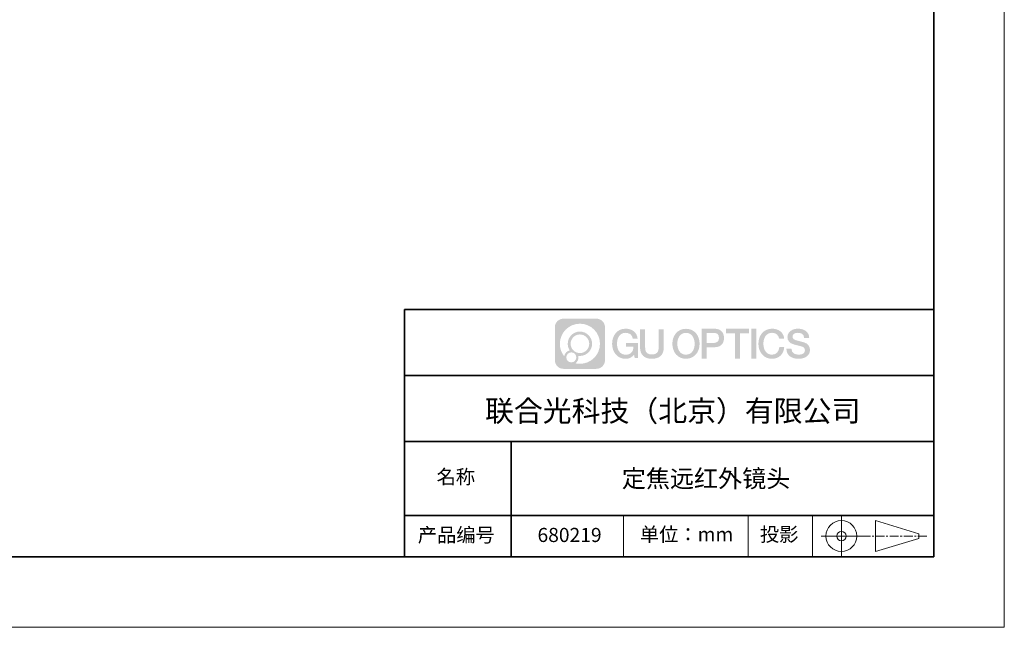
# Model space of a CAD drawing. Units: millimetres. Extents: x 12216 to 12513, y -7597 to -7387.
# Drawn here: x 12374 to 12513, y -7597 to -7511 of the extents above; entities that cross this region are included whole.
import ezdxf

# ---------------------------------------------------------------- set-up
doc = ezdxf.new("R2010")
doc.units = ezdxf.units.MM
doc.header["$LTSCALE"] = 10
doc.linetypes.add('AM_ISO08W050x2', pattern=[9, 6, -0.75, 1.5, -0.75])
doc.linetypes.add('CENTER', pattern=[2, 1.25, -0.25, 0.25, -0.25])
doc.layers.add('1轮廓实线层', color=7, linetype='Continuous')
doc.layers.add('6文字层', color=3, linetype='Continuous')
for name, color, linetype, lineweight in [('3中心线层', 1, 'CENTER', 9), ('粗实线层', 7, 'Continuous', 35), ('细实线层', 7, 'Continuous', 18)]:
    doc.layers.add(name, color=color, linetype=linetype, lineweight=lineweight)
doc.styles.get("Standard").update_dxf_attribs({"font": 'simhei.ttf'})

# ---------------------------------------------------------------- blocks, each defined once
blk = doc.blocks.new('*X52')
at = {"layer": '粗实线层'}
for p, q in [((138.5, -95), (138.5, 95)), ((-138.5, -95), (138.5, -95))]:
    blk.add_line(p, q, dxfattribs=at)
at = {"layer": '细实线层'}
for p, q in [((148.5, -105), (148.5, 105)), ((-148.5, -105), (148.5, -105))]:
    blk.add_line(p, q, dxfattribs=at)

msp = doc.modelspace()

# ---------------------------------------------------------------- hatches: boundary and pattern name
at = {"layer": '3中心线层'}
h = msp.add_hatch(color=0, dxfattribs=at)
h.dxf.hatch_style = 1
edge = h.paths.add_edge_path()
edge.add_spline(control_points=[(12456.7251, -7554.2063), (12456.7251, -7553.5337), (12456.1799, -7552.9884), (12455.5072, -7552.9884)], knot_values=[7, 7, 7, 7, 8, 8, 8, 8], degree=3, periodic=0)
edge.add_spline(control_points=[(12455.5072, -7552.9884), (12455.5072, -7552.9884), (12450.8386, -7552.9884), (12450.8386, -7552.9884)], knot_values=[0, 0, 0, 0, 1, 1, 1, 1], degree=3, periodic=0)
edge.add_spline(control_points=[(12450.8386, -7552.9884), (12450.166, -7552.9884), (12449.6208, -7553.5337), (12449.6208, -7554.2063), (12449.6208, -7554.2063), (12449.6208, -7558.8749), (12449.6208, -7558.8749)], knot_values=[1, 1, 1, 1, 2, 2, 2, 3, 3, 3, 3], degree=3, periodic=0)
edge.add_spline(control_points=[(12449.6208, -7558.8749), (12449.6208, -7559.5475), (12450.166, -7560.0928), (12450.8386, -7560.0928), (12450.8386, -7560.0928), (12455.5072, -7560.0928), (12455.5072, -7560.0928)], knot_values=[3, 3, 3, 3, 4, 4, 4, 5, 5, 5, 5], degree=3, periodic=0)
edge.add_spline(control_points=[(12455.5072, -7560.0928), (12456.1799, -7560.0928), (12456.7251, -7559.5475), (12456.7251, -7558.8749), (12456.7251, -7558.8749), (12456.7251, -7554.2063), (12456.7251, -7554.2063)], knot_values=[5, 5, 5, 5, 6, 6, 6, 7, 7, 7, 7], degree=3, periodic=0)
edge = h.paths.add_edge_path(flags=16)
edge.add_spline(control_points=[(12450.3312, -7556.5406), (12450.3312, -7554.9711), (12451.6035, -7553.6988), (12453.173, -7553.6988)], knot_values=[10, 10, 10, 10, 11, 11, 11, 11], degree=3, periodic=0)
edge.add_spline(control_points=[(12453.173, -7553.6988), (12454.7424, -7553.6988), (12456.0147, -7554.9711), (12456.0147, -7556.5406)], knot_values=[11, 11, 11, 11, 12, 12, 12, 12], degree=3, periodic=0)
edge.add_spline(control_points=[(12456.0147, -7556.5406), (12456.0147, -7558.11), (12454.7424, -7559.3823), (12453.173, -7559.3823)], knot_values=[12, 12, 12, 12, 13, 13, 13, 13], degree=3, periodic=0)
edge.add_spline(control_points=[(12453.173, -7559.3823), (12452.9506, -7559.3823), (12452.7345, -7559.3558), (12452.5269, -7559.3073)], knot_values=[0, 0, 0, 0, 1, 1, 1, 1], degree=3, periodic=0)
edge.add_spline(control_points=[(12452.5269, -7559.3073), (12452.7944, -7559.1246), (12452.97, -7558.8173), (12452.97, -7558.4689)], knot_values=[1, 1, 1, 1, 2, 2, 2, 2], degree=3, periodic=0)
edge.add_spline(control_points=[(12452.97, -7558.4689), (12452.97, -7558.3939), (12452.9616, -7558.3209), (12452.9461, -7558.2505)], knot_values=[2, 2, 2, 2, 3, 3, 3, 3], degree=3, periodic=0)
edge.add_spline(control_points=[(12452.9461, -7558.2505), (12453.0204, -7558.2603), (12453.096, -7558.2659), (12453.1729, -7558.2659)], knot_values=[3, 3, 3, 3, 4, 4, 4, 4], degree=3, periodic=0)
edge.add_spline(control_points=[(12453.1729, -7558.2659), (12454.1258, -7558.2659), (12454.8983, -7557.4935), (12454.8983, -7556.5406)], knot_values=[4, 4, 4, 4, 5, 5, 5, 5], degree=3, periodic=0)
edge.add_spline(control_points=[(12454.8983, -7556.5406), (12454.8983, -7555.5877), (12454.1258, -7554.8152), (12453.1729, -7554.8152), (12452.2201, -7554.8152), (12451.4476, -7555.5877), (12451.4476, -7556.5406)], knot_values=[5, 5, 5, 5, 6, 6, 6, 7, 7, 7, 7], degree=3, periodic=0)
edge.add_spline(control_points=[(12451.4476, -7556.5406), (12451.4476, -7556.8872), (12451.5501, -7557.2098), (12451.7261, -7557.4802)], knot_values=[7, 7, 7, 7, 8, 8, 8, 8], degree=3, periodic=0)
edge.add_spline(control_points=[(12451.7261, -7557.4802), (12451.3257, -7557.5726), (12451.0158, -7557.9016), (12450.9522, -7558.3123)], knot_values=[8, 8, 8, 8, 9, 9, 9, 9], degree=3, periodic=0)
edge.add_spline(control_points=[(12450.9522, -7558.3123), (12450.564, -7557.8264), (12450.3312, -7557.2109), (12450.3312, -7556.5406)], knot_values=[9, 9, 9, 9, 10, 10, 10, 10], degree=3, periodic=0)
edge = h.paths.add_edge_path(flags=16)
edge.add_spline(control_points=[(12451.8536, -7556.5406), (12451.8536, -7555.8119), (12452.4443, -7555.2212), (12453.1729, -7555.2212), (12453.9016, -7555.2212), (12454.4923, -7555.8119), (12454.4923, -7556.5406), (12454.4923, -7557.2692), (12453.9016, -7557.86), (12453.1729, -7557.86), (12452.4443, -7557.86), (12451.8536, -7557.2692), (12451.8536, -7556.5406)], knot_values=[0, 0, 0, 0, 1, 1, 1, 2, 2, 2, 3, 3, 3, 4, 4, 4, 4], degree=3, periodic=0)
edge = h.paths.add_edge_path(flags=16)
edge.add_spline(control_points=[(12451.2446, -7558.4689), (12451.2446, -7558.0765), (12451.5627, -7557.7585), (12451.9551, -7557.7585), (12452.3474, -7557.7585), (12452.6655, -7558.0765), (12452.6655, -7558.4689)], knot_values=[1, 1, 1, 1, 2, 2, 2, 3, 3, 3, 3], degree=3, periodic=0)
edge.add_spline(control_points=[(12452.6655, -7558.4689), (12452.6655, -7558.8613), (12452.3474, -7559.1793), (12451.9551, -7559.1793)], knot_values=[3, 3, 3, 3, 4, 4, 4, 4], degree=3, periodic=0)
edge.add_spline(control_points=[(12451.9551, -7559.1793), (12451.5627, -7559.1793), (12451.2446, -7558.8613), (12451.2446, -7558.4689)], knot_values=[0, 0, 0, 0, 1, 1, 1, 1], degree=3, periodic=0)
edge = h.paths.add_edge_path()
edge.add_spline(control_points=[(12460.668, -7555.7977), (12460.668, -7555.7977), (12461.3485, -7555.7977), (12461.3485, -7555.7977), (12461.2425, -7554.8803), (12460.5118, -7554.4073), (12459.6417, -7554.4073)], knot_values=[5, 5, 5, 5, 6, 6, 6, 7, 7, 7, 7], degree=3, periodic=0)
edge.add_spline(control_points=[(12459.6417, -7554.4073), (12458.448, -7554.4073), (12457.7341, -7555.3761), (12457.7341, -7556.5386)], knot_values=[4, 4, 4, 4, 5, 5, 5, 5], degree=3, periodic=0)
edge.add_spline(control_points=[(12457.7341, -7556.5386), (12457.7341, -7557.7011), (12458.448, -7558.6699), (12459.6417, -7558.6699)], knot_values=[3, 3, 3, 3, 4, 4, 4, 4], degree=3, periodic=0)
edge.add_spline(control_points=[(12459.6417, -7558.6699), (12460.1269, -7558.6699), (12460.4672, -7558.5274), (12460.8409, -7558.0943)], knot_values=[2, 2, 2, 2, 3, 3, 3, 3], degree=3, periodic=0)
edge.add_spline(control_points=[(12460.8409, -7558.0943), (12460.8409, -7558.0943), (12460.9469, -7558.573), (12460.9469, -7558.573), (12460.9469, -7558.573), (12461.0584, -7558.573), (12461.17, -7558.573)], knot_values=[0.5, 0.5, 0.5, 0.5, 1.5, 1.5, 1.5, 2, 2, 2, 2], degree=3, periodic=0)
edge.add_spline(control_points=[(12461.17, -7558.573), (12461.2815, -7558.573), (12461.3931, -7558.573), (12461.3931, -7558.573), (12461.3931, -7558.573), (12461.3931, -7558.4391), (12461.3931, -7558.2381)], knot_values=[14.749965, 14.749965, 14.749965, 14.749965, 15.249965, 15.249965, 15.249965, 15.5, 15.5, 15.5, 15.5], degree=3, periodic=0)
edge.add_spline(control_points=[(12461.3931, -7558.2381), (12461.3931, -7558.0372), (12461.3931, -7557.7694), (12461.3931, -7557.5016)], knot_values=[14.49997, 14.49997, 14.49997, 14.49997, 14.749965, 14.749965, 14.749965, 14.749965], degree=3, periodic=0)
edge.add_spline(control_points=[(12461.3931, -7557.5016), (12461.3931, -7557.3676), (12461.3931, -7557.2337), (12461.3931, -7557.1082)], knot_values=[14.3749725, 14.3749725, 14.3749725, 14.3749725, 14.49997, 14.49997, 14.49997, 14.49997], degree=3, periodic=0)
edge.add_spline(control_points=[(12461.3931, -7557.1082), (12461.3931, -7556.9199), (12461.3931, -7556.7504), (12461.3931, -7556.628)], knot_values=[14.18747625, 14.18747625, 14.18747625, 14.18747625, 14.3749725, 14.3749725, 14.3749725, 14.3749725], degree=3, periodic=0)
edge.add_spline(control_points=[(12461.3931, -7556.628), (12461.3931, -7556.5872), (12461.3931, -7556.5516), (12461.3931, -7556.5223)], knot_values=[14.1249775, 14.1249775, 14.1249775, 14.1249775, 14.18747625, 14.18747625, 14.18747625, 14.18747625], degree=3, periodic=0)
edge.add_spline(control_points=[(12461.3931, -7556.5223), (12461.3931, -7556.5077), (12461.3931, -7556.4946), (12461.3931, -7556.4832)], knot_values=[14.09372813, 14.09372813, 14.09372813, 14.09372813, 14.1249775, 14.1249775, 14.1249775, 14.1249775], degree=3, periodic=0)
edge.add_spline(control_points=[(12461.3931, -7556.4832), (12461.3931, -7556.4719), (12461.3931, -7556.4622), (12461.3931, -7556.4544)], knot_values=[14.06247875, 14.06247875, 14.06247875, 14.06247875, 14.09372813, 14.09372813, 14.09372813, 14.09372813], degree=3, periodic=0)
edge.add_spline(control_points=[(12461.3931, -7556.4303), (12461.3931, -7556.4303), (12461.3931, -7556.4303), (12461.3931, -7556.4303), (12461.3931, -7556.4303), (12461.3931, -7556.4303), (12461.3931, -7556.4303)], knot_values=[13.99997958, 13.99997958, 13.99997958, 13.99997958, 14, 14, 14, 14.00071241, 14.00071241, 14.00071241, 14.00071241], degree=3, periodic=0)
edge.add_spline(control_points=[(12461.3931, -7556.4303), (12461.3931, -7556.4303), (12460.9692, -7556.4303), (12460.5453, -7556.4303)], knot_values=[13.49999, 13.49999, 13.49999, 13.49999, 13.99997958, 13.99997958, 13.99997958, 13.99997958], degree=3, periodic=0)
edge.add_spline(control_points=[(12460.5453, -7556.4303), (12460.1214, -7556.4303), (12459.6975, -7556.4303), (12459.6975, -7556.4303), (12459.6975, -7556.4303), (12459.6975, -7556.4303), (12459.6975, -7556.4303)], knot_values=[12.99902344, 12.99902344, 12.99902344, 12.99902344, 13.49901344, 13.49901344, 13.49901344, 13.49999, 13.49999, 13.49999, 13.49999], degree=3, periodic=0)
edge.add_spline(control_points=[(12459.6975, -7556.4364), (12459.6975, -7556.4384), (12459.6975, -7556.4408), (12459.6975, -7556.4437)], knot_values=[12.90625188, 12.90625188, 12.90625188, 12.90625188, 12.93750125, 12.93750125, 12.93750125, 12.93750125], degree=3, periodic=0)
edge.add_spline(control_points=[(12459.6975, -7556.4536), (12459.6975, -7556.461), (12459.6975, -7556.47), (12459.6975, -7556.4803)], knot_values=[12.81250375, 12.81250375, 12.81250375, 12.81250375, 12.8750025, 12.8750025, 12.8750025, 12.8750025], degree=3, periodic=0)
edge.add_spline(control_points=[(12459.6975, -7556.4803), (12459.6975, -7556.4906), (12459.6975, -7556.5022), (12459.6975, -7556.5149)], knot_values=[12.750005, 12.750005, 12.750005, 12.750005, 12.81250375, 12.81250375, 12.81250375, 12.81250375], degree=3, periodic=0)
edge.add_spline(control_points=[(12459.6975, -7556.5149), (12459.6975, -7556.5403), (12459.6975, -7556.5699), (12459.6975, -7556.6016)], knot_values=[12.6250075, 12.6250075, 12.6250075, 12.6250075, 12.750005, 12.750005, 12.750005, 12.750005], degree=3, periodic=0)
edge.add_spline(control_points=[(12459.6975, -7556.6016), (12459.6975, -7556.6333), (12459.6975, -7556.6672), (12459.6975, -7556.701)], knot_values=[12.50001, 12.50001, 12.50001, 12.50001, 12.6250075, 12.6250075, 12.6250075, 12.6250075], degree=3, periodic=0)
edge.add_spline(control_points=[(12459.6975, -7556.701), (12459.6975, -7556.7687), (12459.6975, -7556.8363), (12459.6975, -7556.8871)], knot_values=[12.250015, 12.250015, 12.250015, 12.250015, 12.50001, 12.50001, 12.50001, 12.50001], degree=3, periodic=0)
edge.add_spline(control_points=[(12459.6975, -7556.8871), (12459.6975, -7556.9378), (12459.6975, -7556.9717), (12459.6975, -7556.9717), (12459.6975, -7556.9717), (12459.6975, -7556.9717), (12459.6975, -7556.9717)], knot_values=[11.99928759, 11.99928759, 11.99928759, 11.99928759, 12.24930259, 12.24930259, 12.24930259, 12.250015, 12.250015, 12.250015, 12.250015], degree=3, periodic=0)
edge.add_spline(control_points=[(12459.7094, -7556.9717), (12459.7132, -7556.9717), (12459.718, -7556.9717), (12459.7237, -7556.9717)], knot_values=[11.90627187, 11.90627187, 11.90627187, 11.90627187, 11.93752125, 11.93752125, 11.93752125, 11.93752125], degree=3, periodic=0)
edge.add_spline(control_points=[(12459.7237, -7556.9717), (12459.7293, -7556.9717), (12459.7357, -7556.9717), (12459.743, -7556.9717)], knot_values=[11.8750225, 11.8750225, 11.8750225, 11.8750225, 11.90627187, 11.90627187, 11.90627187, 11.90627187], degree=3, periodic=0)
edge.add_spline(control_points=[(12459.743, -7556.9717), (12459.7575, -7556.9717), (12459.7751, -7556.9717), (12459.7952, -7556.9717)], knot_values=[11.81252375, 11.81252375, 11.81252375, 11.81252375, 11.8750225, 11.8750225, 11.8750225, 11.8750225], degree=3, periodic=0)
edge.add_spline(control_points=[(12459.7952, -7556.9717), (12459.8154, -7556.9717), (12459.8382, -7556.9717), (12459.863, -7556.9717)], knot_values=[11.750025, 11.750025, 11.750025, 11.750025, 11.81252375, 11.81252375, 11.81252375, 11.81252375], degree=3, periodic=0)
edge.add_spline(control_points=[(12459.863, -7556.9717), (12459.9127, -7556.9717), (12459.9707, -7556.9717), (12460.0327, -7556.9717)], knot_values=[11.6250275, 11.6250275, 11.6250275, 11.6250275, 11.750025, 11.750025, 11.750025, 11.750025], degree=3, periodic=0)
edge.add_spline(control_points=[(12460.0327, -7556.9717), (12460.0948, -7556.9717), (12460.1611, -7556.9717), (12460.2273, -7556.9717)], knot_values=[11.50003, 11.50003, 11.50003, 11.50003, 11.6250275, 11.6250275, 11.6250275, 11.6250275], degree=3, periodic=0)
edge.add_spline(control_points=[(12460.2273, -7556.9717), (12460.3598, -7556.9717), (12460.4923, -7556.9717), (12460.5916, -7556.9717)], knot_values=[11.250035, 11.250035, 11.250035, 11.250035, 11.50003, 11.50003, 11.50003, 11.50003], degree=3, periodic=0)
edge.add_spline(control_points=[(12460.5916, -7556.9717), (12460.691, -7556.9717), (12460.7573, -7556.9717), (12460.7573, -7556.9717), (12460.7461, -7557.6612), (12460.3556, -7558.1), (12459.6417, -7558.0886)], knot_values=[10, 10, 10, 10, 10.250035, 10.250035, 10.250035, 11.250035, 11.250035, 11.250035, 11.250035], degree=3, periodic=0)
edge.add_spline(control_points=[(12459.6417, -7558.0886), (12458.7883, -7558.0886), (12458.4313, -7557.3193), (12458.4313, -7556.5386)], knot_values=[9, 9, 9, 9, 10, 10, 10, 10], degree=3, periodic=0)
edge.add_spline(control_points=[(12458.4313, -7556.5386), (12458.4313, -7555.7579), (12458.7883, -7554.9885), (12459.6417, -7554.9885)], knot_values=[8, 8, 8, 8, 9, 9, 9, 9], degree=3, periodic=0)
edge.add_spline(control_points=[(12459.6417, -7554.9885), (12460.1437, -7554.9885), (12460.601, -7555.2621), (12460.668, -7555.7977)], knot_values=[7, 7, 7, 7, 8, 8, 8, 8], degree=3, periodic=0)
edge = h.paths.add_edge_path()
edge.add_spline(control_points=[(12462.4135, -7556.8768), (12462.4135, -7556.8768), (12462.4135, -7554.5088), (12462.4135, -7554.5088), (12462.4135, -7554.5088), (12462.2346, -7554.5088), (12462.0557, -7554.5088)], knot_values=[0.5, 0.5, 0.5, 0.5, 1.5, 1.5, 1.5, 2, 2, 2, 2], degree=3, periodic=0)
edge.add_spline(control_points=[(12462.0557, -7554.5088), (12461.8769, -7554.5088), (12461.698, -7554.5088), (12461.698, -7554.5088), (12461.698, -7554.5088), (12461.698, -7555.1591), (12461.698, -7555.8095)], knot_values=[9.5, 9.5, 9.5, 9.5, 10, 10, 10, 10.5, 10.5, 10.5, 10.5], degree=3, periodic=0)
edge.add_spline(control_points=[(12461.698, -7555.8095), (12461.698, -7556.4598), (12461.698, -7557.1102), (12461.698, -7557.1102), (12461.698, -7558.1519), (12462.3677, -7558.6699), (12463.3751, -7558.6699)], knot_values=[8, 8, 8, 8, 8.5, 8.5, 8.5, 9.5, 9.5, 9.5, 9.5], degree=3, periodic=0)
edge.add_spline(control_points=[(12463.3751, -7558.6699), (12464.3824, -7558.6699), (12465.0521, -7558.1519), (12465.0521, -7557.1102)], knot_values=[7, 7, 7, 7, 8, 8, 8, 8], degree=3, periodic=0)
edge.add_spline(control_points=[(12465.0521, -7557.1102), (12465.0521, -7557.1102), (12465.0521, -7554.5088), (12465.0521, -7554.5088), (12465.0521, -7554.5088), (12464.8732, -7554.5088), (12464.6944, -7554.5088)], knot_values=[5.5, 5.5, 5.5, 5.5, 6.5, 6.5, 6.5, 7, 7, 7, 7], degree=3, periodic=0)
edge.add_spline(control_points=[(12464.6944, -7554.5088), (12464.5155, -7554.5088), (12464.3366, -7554.5088), (12464.3366, -7554.5088), (12464.3366, -7554.5088), (12464.3366, -7555.1008), (12464.3366, -7555.6928)], knot_values=[4.5, 4.5, 4.5, 4.5, 5, 5, 5, 5.5, 5.5, 5.5, 5.5], degree=3, periodic=0)
edge.add_spline(control_points=[(12464.3366, -7555.6928), (12464.3366, -7556.2848), (12464.3366, -7556.8768), (12464.3366, -7556.8768), (12464.3366, -7557.4233), (12464.3023, -7558.0551), (12463.3751, -7558.0551)], knot_values=[3, 3, 3, 3, 3.5, 3.5, 3.5, 4.5, 4.5, 4.5, 4.5], degree=3, periodic=0)
edge.add_spline(control_points=[(12463.3751, -7558.0551), (12462.4478, -7558.0551), (12462.4135, -7557.4233), (12462.4135, -7556.8768)], knot_values=[2, 2, 2, 2, 3, 3, 3, 3], degree=3, periodic=0)
edge = h.paths.add_edge_path()
edge.add_spline(control_points=[(12470.1341, -7556.544), (12470.1341, -7557.7009), (12469.4113, -7558.6649), (12468.2029, -7558.6649), (12466.9946, -7558.6649), (12466.2718, -7557.7009), (12466.2718, -7556.544), (12466.2718, -7555.3872), (12466.9946, -7554.4231), (12468.2029, -7554.4231), (12469.4113, -7554.4231), (12470.1341, -7555.3872), (12470.1341, -7556.544)], knot_values=[0, 0, 0, 0, 1, 1, 1, 2, 2, 2, 3, 3, 3, 4, 4, 4, 4], degree=3, periodic=0)
edge = h.paths.add_edge_path(flags=16)
edge.add_spline(control_points=[(12468.2029, -7555.0015), (12469.0669, -7555.0015), (12469.4283, -7555.7671), (12469.4283, -7556.544)], knot_values=[2, 2, 2, 2, 3, 3, 3, 3], degree=3, periodic=0)
edge.add_spline(control_points=[(12469.4283, -7556.544), (12469.4283, -7557.3209), (12469.0669, -7558.0865), (12468.2029, -7558.0865)], knot_values=[1, 1, 1, 1, 2, 2, 2, 2], degree=3, periodic=0)
edge.add_spline(control_points=[(12468.2029, -7558.0865), (12467.339, -7558.0865), (12466.9776, -7557.3209), (12466.9776, -7556.544)], knot_values=[0, 0, 0, 0, 1, 1, 1, 1], degree=3, periodic=0)
edge.add_spline(control_points=[(12466.9776, -7556.544), (12466.9776, -7555.7671), (12467.339, -7555.0015), (12468.2029, -7555.0015)], knot_values=[3, 3, 3, 3, 4, 4, 4, 4], degree=3, periodic=0)
edge = h.paths.add_edge_path()
edge.add_spline(control_points=[(12473.5898, -7555.7267), (12473.5898, -7555.1953), (12473.3696, -7554.4073), (12472.2177, -7554.4073)], knot_values=[1, 1, 1, 1, 2, 2, 2, 2], degree=3, periodic=0)
edge.add_spline(control_points=[(12472.2177, -7554.4073), (12472.2177, -7554.4073), (12470.439, -7554.4073), (12470.439, -7554.4073), (12470.439, -7554.4073), (12470.439, -7554.6738), (12470.439, -7555.0735)], knot_values=[6.749965, 6.749965, 6.749965, 6.749965, 7.749965, 7.749965, 7.749965, 8, 8, 8, 8], degree=3, periodic=0)
edge.add_spline(control_points=[(12470.439, -7555.0735), (12470.439, -7555.4731), (12470.439, -7556.006), (12470.439, -7556.5388)], knot_values=[6.49997, 6.49997, 6.49997, 6.49997, 6.749965, 6.749965, 6.749965, 6.749965], degree=3, periodic=0)
edge.add_spline(control_points=[(12470.439, -7556.5388), (12470.439, -7556.8052), (12470.439, -7557.0716), (12470.439, -7557.3213)], knot_values=[6.3749725, 6.3749725, 6.3749725, 6.3749725, 6.49997, 6.49997, 6.49997, 6.49997], degree=3, periodic=0)
edge.add_spline(control_points=[(12470.439, -7557.3213), (12470.439, -7557.5711), (12470.439, -7557.8042), (12470.439, -7558.004)], knot_values=[6.249975, 6.249975, 6.249975, 6.249975, 6.3749725, 6.3749725, 6.3749725, 6.3749725], degree=3, periodic=0)
edge.add_spline(control_points=[(12470.439, -7558.004), (12470.439, -7558.1039), (12470.439, -7558.1954), (12470.439, -7558.2766)], knot_values=[6.18747625, 6.18747625, 6.18747625, 6.18747625, 6.249975, 6.249975, 6.249975, 6.249975], degree=3, periodic=0)
edge.add_spline(control_points=[(12470.439, -7558.2766), (12470.439, -7558.3578), (12470.439, -7558.4285), (12470.439, -7558.4868)], knot_values=[6.1249775, 6.1249775, 6.1249775, 6.1249775, 6.18747625, 6.18747625, 6.18747625, 6.18747625], degree=3, periodic=0)
edge.add_spline(control_points=[(12470.439, -7558.4868), (12470.439, -7558.5159), (12470.439, -7558.5419), (12470.439, -7558.5646)], knot_values=[6.09372813, 6.09372813, 6.09372813, 6.09372813, 6.1249775, 6.1249775, 6.1249775, 6.1249775], degree=3, periodic=0)
edge.add_spline(control_points=[(12470.439, -7558.5646), (12470.439, -7558.5872), (12470.439, -7558.6064), (12470.439, -7558.6221)], knot_values=[6.06247875, 6.06247875, 6.06247875, 6.06247875, 6.09372813, 6.09372813, 6.09372813, 6.09372813], degree=3, periodic=0)
edge.add_spline(control_points=[(12470.439, -7558.6221), (12470.439, -7558.6299), (12470.439, -7558.6367), (12470.439, -7558.6427)], knot_values=[6.04685406, 6.04685406, 6.04685406, 6.04685406, 6.06247875, 6.06247875, 6.06247875, 6.06247875], degree=3, periodic=0)
edge.add_spline(control_points=[(12470.439, -7558.6427), (12470.439, -7558.6486), (12470.439, -7558.6536), (12470.439, -7558.6577)], knot_values=[6.03122938, 6.03122938, 6.03122938, 6.03122938, 6.04685406, 6.04685406, 6.04685406, 6.04685406], degree=3, periodic=0)
edge.add_spline(control_points=[(12470.439, -7558.6699), (12470.439, -7558.6699), (12470.439, -7558.6699), (12470.439, -7558.6699), (12470.439, -7558.6699), (12470.439, -7558.6699), (12470.439, -7558.6699)], knot_values=[5.99997915, 5.99997915, 5.99997915, 5.99997915, 6, 6, 6, 6.00046827, 6.00046827, 6.00046827, 6.00046827], degree=3, periodic=0)
edge.add_spline(control_points=[(12470.439, -7558.6699), (12470.439, -7558.6699), (12470.6155, -7558.6699), (12470.7919, -7558.6699)], knot_values=[5.49999, 5.49999, 5.49999, 5.49999, 5.99997915, 5.99997915, 5.99997915, 5.99997915], degree=3, periodic=0)
edge.add_spline(control_points=[(12470.7919, -7558.6699), (12470.9684, -7558.6699), (12471.1448, -7558.6699), (12471.1448, -7558.6699), (12471.1448, -7558.6699), (12471.1448, -7558.6699), (12471.1448, -7558.6699)], knot_values=[4.99951172, 4.99951172, 4.99951172, 4.99951172, 5.49950172, 5.49950172, 5.49950172, 5.49999, 5.49999, 5.49999, 5.49999], degree=3, periodic=0)
edge.add_spline(control_points=[(12471.1448, -7558.6594), (12471.1448, -7558.6572), (12471.1448, -7558.6545), (12471.1448, -7558.6515)], knot_values=[4.93750125, 4.93750125, 4.93750125, 4.93750125, 4.95312594, 4.95312594, 4.95312594, 4.95312594], degree=3, periodic=0)
edge.add_spline(control_points=[(12471.1448, -7558.6515), (12471.1448, -7558.6455), (12471.1448, -7558.6381), (12471.1448, -7558.6295)], knot_values=[4.90625188, 4.90625188, 4.90625188, 4.90625188, 4.93750125, 4.93750125, 4.93750125, 4.93750125], degree=3, periodic=0)
edge.add_spline(control_points=[(12471.1448, -7558.6295), (12471.1448, -7558.6208), (12471.1448, -7558.6108), (12471.1448, -7558.5996)], knot_values=[4.8750025, 4.8750025, 4.8750025, 4.8750025, 4.90625188, 4.90625188, 4.90625188, 4.90625188], degree=3, periodic=0)
edge.add_spline(control_points=[(12471.1448, -7558.5996), (12471.1448, -7558.5772), (12471.1448, -7558.5501), (12471.1448, -7558.5189)], knot_values=[4.81250375, 4.81250375, 4.81250375, 4.81250375, 4.8750025, 4.8750025, 4.8750025, 4.8750025], degree=3, periodic=0)
edge.add_spline(control_points=[(12471.1448, -7558.5189), (12471.1448, -7558.4878), (12471.1448, -7558.4526), (12471.1448, -7558.4143)], knot_values=[4.750005, 4.750005, 4.750005, 4.750005, 4.81250375, 4.81250375, 4.81250375, 4.81250375], degree=3, periodic=0)
edge.add_spline(control_points=[(12471.1448, -7558.4143), (12471.1448, -7558.3376), (12471.1448, -7558.2482), (12471.1448, -7558.1523)], knot_values=[4.6250075, 4.6250075, 4.6250075, 4.6250075, 4.750005, 4.750005, 4.750005, 4.750005], degree=3, periodic=0)
edge.add_spline(control_points=[(12471.1448, -7558.1523), (12471.1448, -7558.0565), (12471.1448, -7557.9543), (12471.1448, -7557.852)], knot_values=[4.50001, 4.50001, 4.50001, 4.50001, 4.6250075, 4.6250075, 4.6250075, 4.6250075], degree=3, periodic=0)
edge.add_spline(control_points=[(12471.1448, -7557.852), (12471.1448, -7557.6475), (12471.1448, -7557.4431), (12471.1448, -7557.2897)], knot_values=[4.250015, 4.250015, 4.250015, 4.250015, 4.50001, 4.50001, 4.50001, 4.50001], degree=3, periodic=0)
edge.add_spline(control_points=[(12471.1448, -7557.2897), (12471.1448, -7557.1363), (12471.1448, -7557.0341), (12471.1448, -7557.0341), (12471.1448, -7557.0341), (12471.1448, -7557.0341), (12471.1448, -7557.0341)], knot_values=[3.99928759, 3.99928759, 3.99928759, 3.99928759, 4.24930259, 4.24930259, 4.24930259, 4.250015, 4.250015, 4.250015, 4.250015], degree=3, periodic=0)
edge.add_spline(control_points=[(12471.1569, -7557.0341), (12471.1608, -7557.0341), (12471.1656, -7557.0341), (12471.1713, -7557.0341)], knot_values=[3.90627187, 3.90627187, 3.90627187, 3.90627187, 3.93752125, 3.93752125, 3.93752125, 3.93752125], degree=3, periodic=0)
edge.add_spline(control_points=[(12471.1713, -7557.0341), (12471.177, -7557.0341), (12471.1836, -7557.0341), (12471.1909, -7557.0341)], knot_values=[3.8750225, 3.8750225, 3.8750225, 3.8750225, 3.90627187, 3.90627187, 3.90627187, 3.90627187], degree=3, periodic=0)
edge.add_spline(control_points=[(12471.1909, -7557.0341), (12471.2056, -7557.0341), (12471.2234, -7557.0341), (12471.2438, -7557.0341)], knot_values=[3.81252375, 3.81252375, 3.81252375, 3.81252375, 3.8750225, 3.8750225, 3.8750225, 3.8750225], degree=3, periodic=0)
edge.add_spline(control_points=[(12471.2438, -7557.0341), (12471.2642, -7557.0341), (12471.2873, -7557.0341), (12471.3124, -7557.0341)], knot_values=[3.750025, 3.750025, 3.750025, 3.750025, 3.81252375, 3.81252375, 3.81252375, 3.81252375], degree=3, periodic=0)
edge.add_spline(control_points=[(12471.3124, -7557.0341), (12471.3627, -7557.0341), (12471.4214, -7557.0341), (12471.4842, -7557.0341)], knot_values=[3.6250275, 3.6250275, 3.6250275, 3.6250275, 3.750025, 3.750025, 3.750025, 3.750025], degree=3, periodic=0)
edge.add_spline(control_points=[(12471.4842, -7557.0341), (12471.5471, -7557.0341), (12471.6141, -7557.0341), (12471.6812, -7557.0341)], knot_values=[3.50003, 3.50003, 3.50003, 3.50003, 3.6250275, 3.6250275, 3.6250275, 3.6250275], degree=3, periodic=0)
edge.add_spline(control_points=[(12471.6812, -7557.0341), (12471.8153, -7557.0341), (12471.9494, -7557.0341), (12472.05, -7557.0341)], knot_values=[3.250035, 3.250035, 3.250035, 3.250035, 3.50003, 3.50003, 3.50003, 3.50003], degree=3, periodic=0)
edge.add_spline(control_points=[(12472.05, -7557.0341), (12472.1506, -7557.0341), (12472.2177, -7557.0341), (12472.2177, -7557.0341), (12473.3696, -7557.0401), (12473.5898, -7556.252), (12473.5898, -7555.7267)], knot_values=[2, 2, 2, 2, 2.250035, 2.250035, 2.250035, 3.250035, 3.250035, 3.250035, 3.250035], degree=3, periodic=0)
edge = h.paths.add_edge_path(flags=16)
edge.add_spline(control_points=[(12471.6671, -7555.0162), (12471.7977, -7555.0162), (12471.9283, -7555.0162), (12472.0262, -7555.0162)], knot_values=[3.250015, 3.250015, 3.250015, 3.250015, 3.50001, 3.50001, 3.50001, 3.50001], degree=3, periodic=0)
edge.add_spline(control_points=[(12472.0262, -7555.0162), (12472.1241, -7555.0162), (12472.1894, -7555.0162), (12472.1894, -7555.0162), (12472.5621, -7555.0162), (12472.884, -7555.1595), (12472.884, -7555.7207)], knot_values=[2, 2, 2, 2, 2.250015, 2.250015, 2.250015, 3.250015, 3.250015, 3.250015, 3.250015], degree=3, periodic=0)
edge.add_spline(control_points=[(12472.884, -7555.7207), (12472.884, -7556.258), (12472.4943, -7556.4252), (12472.1781, -7556.4252)], knot_values=[1, 1, 1, 1, 2, 2, 2, 2], degree=3, periodic=0)
edge.add_spline(control_points=[(12472.1781, -7556.4252), (12472.1781, -7556.4252), (12471.1448, -7556.4252), (12471.1448, -7556.4252), (12471.1448, -7556.4252), (12471.1448, -7556.0729), (12471.1448, -7555.7207)], knot_values=[4.49999, 4.49999, 4.49999, 4.49999, 5.49999, 5.49999, 5.49999, 6, 6, 6, 6], degree=3, periodic=0)
edge.add_spline(control_points=[(12471.1448, -7555.7207), (12471.1448, -7555.3684), (12471.1448, -7555.0162), (12471.1448, -7555.0162), (12471.1448, -7555.0162), (12471.1448, -7555.0162), (12471.1448, -7555.0162)], knot_values=[3.99926759, 3.99926759, 3.99926759, 3.99926759, 4.49925759, 4.49925759, 4.49925759, 4.49999, 4.49999, 4.49999, 4.49999], degree=3, periodic=0)
edge.add_spline(control_points=[(12471.1566, -7555.0162), (12471.1604, -7555.0162), (12471.1651, -7555.0162), (12471.1707, -7555.0162)], knot_values=[3.90625188, 3.90625188, 3.90625188, 3.90625188, 3.93750125, 3.93750125, 3.93750125, 3.93750125], degree=3, periodic=0)
edge.add_spline(control_points=[(12471.1707, -7555.0162), (12471.1762, -7555.0162), (12471.1826, -7555.0162), (12471.1897, -7555.0162)], knot_values=[3.8750025, 3.8750025, 3.8750025, 3.8750025, 3.90625188, 3.90625188, 3.90625188, 3.90625188], degree=3, periodic=0)
edge.add_spline(control_points=[(12471.1897, -7555.0162), (12471.204, -7555.0162), (12471.2213, -7555.0162), (12471.2412, -7555.0162)], knot_values=[3.81250375, 3.81250375, 3.81250375, 3.81250375, 3.8750025, 3.8750025, 3.8750025, 3.8750025], degree=3, periodic=0)
edge.add_spline(control_points=[(12471.2412, -7555.0162), (12471.2611, -7555.0162), (12471.2836, -7555.0162), (12471.308, -7555.0162)], knot_values=[3.750005, 3.750005, 3.750005, 3.750005, 3.81250375, 3.81250375, 3.81250375, 3.81250375], degree=3, periodic=0)
edge.add_spline(control_points=[(12471.308, -7555.0162), (12471.357, -7555.0162), (12471.4141, -7555.0162), (12471.4753, -7555.0162)], knot_values=[3.6250075, 3.6250075, 3.6250075, 3.6250075, 3.750005, 3.750005, 3.750005, 3.750005], degree=3, periodic=0)
edge.add_spline(control_points=[(12471.4753, -7555.0162), (12471.5365, -7555.0162), (12471.6018, -7555.0162), (12471.6671, -7555.0162)], knot_values=[3.50001, 3.50001, 3.50001, 3.50001, 3.6250075, 3.6250075, 3.6250075, 3.6250075], degree=3, periodic=0)
h.paths.add_polyline_path([(12477.1466, -7554.4073), (12473.8947, -7554.4073), (12473.8947, -7555.052), (12475.1662, -7555.052), (12475.1662, -7558.6699), (12475.8694, -7558.6699), (12475.8694, -7555.052), (12477.1466, -7555.052)])
h.paths.add_polyline_path([(12478.1622, -7554.4073), (12477.4512, -7554.4073), (12477.4512, -7558.6699), (12478.1622, -7558.6699)])
edge = h.paths.add_edge_path()
edge.add_spline(control_points=[(12481.7638, -7555.7977), (12481.9406, -7555.7977), (12482.1175, -7555.7977), (12482.1175, -7555.7977), (12482.0326, -7554.9202), (12481.3138, -7554.413), (12480.4026, -7554.4073)], knot_values=[8, 8, 8, 8, 8.5, 8.5, 8.5, 9.5, 9.5, 9.5, 9.5], degree=3, periodic=0)
edge.add_spline(control_points=[(12480.4026, -7554.4073), (12479.1913, -7554.4073), (12478.4669, -7555.3761), (12478.4669, -7556.5386)], knot_values=[7, 7, 7, 7, 8, 8, 8, 8], degree=3, periodic=0)
edge.add_spline(control_points=[(12478.4669, -7556.5386), (12478.4669, -7557.7011), (12479.1913, -7558.6699), (12480.4026, -7558.6699)], knot_values=[6, 6, 6, 6, 7, 7, 7, 7], degree=3, periodic=0)
edge.add_spline(control_points=[(12480.4026, -7558.6699), (12481.3817, -7558.6699), (12482.0666, -7557.9974), (12482.1232, -7557.023)], knot_values=[5, 5, 5, 5, 6, 6, 6, 6], degree=3, periodic=0)
edge.add_spline(control_points=[(12482.1232, -7557.023), (12482.1232, -7557.023), (12481.4326, -7557.023), (12481.4326, -7557.023), (12481.3761, -7557.6156), (12481.0308, -7558.0886), (12480.4026, -7558.0886)], knot_values=[3, 3, 3, 3, 4, 4, 4, 5, 5, 5, 5], degree=3, periodic=0)
edge.add_spline(control_points=[(12480.4026, -7558.0886), (12479.5366, -7558.0886), (12479.1744, -7557.3193), (12479.1744, -7556.5386)], knot_values=[2, 2, 2, 2, 3, 3, 3, 3], degree=3, periodic=0)
edge.add_spline(control_points=[(12479.1744, -7556.5386), (12479.1744, -7555.7579), (12479.5366, -7554.9885), (12480.4026, -7554.9885)], knot_values=[1, 1, 1, 1, 2, 2, 2, 2], degree=3, periodic=0)
edge.add_spline(control_points=[(12480.4026, -7554.9885), (12480.9912, -7554.9885), (12481.2912, -7555.3305), (12481.41, -7555.7977)], knot_values=[0, 0, 0, 0, 1, 1, 1, 1], degree=3, periodic=0)
edge.add_spline(control_points=[(12481.41, -7555.7977), (12481.41, -7555.7977), (12481.5869, -7555.7977), (12481.7638, -7555.7977)], knot_values=[9.5, 9.5, 9.5, 9.5, 10, 10, 10, 10], degree=3, periodic=0)
edge = h.paths.add_edge_path()
edge.add_spline(control_points=[(12484.144, -7558.6699), (12484.9617, -7558.6699), (12485.7794, -7558.3052), (12485.7794, -7557.3934)], knot_values=[13, 13, 13, 13, 14, 14, 14, 14], degree=3, periodic=0)
edge.add_spline(control_points=[(12485.7794, -7557.3934), (12485.7794, -7556.9717), (12485.5203, -7556.5158), (12484.979, -7556.3562)], knot_values=[12, 12, 12, 12, 13, 13, 13, 13], degree=3, periodic=0)
edge.add_spline(control_points=[(12484.979, -7556.3562), (12484.7659, -7556.2935), (12483.856, -7556.0599), (12483.7927, -7556.0428)], knot_values=[11, 11, 11, 11, 12, 12, 12, 12], degree=3, periodic=0)
edge.add_spline(control_points=[(12483.7927, -7556.0428), (12483.499, -7555.963), (12483.3032, -7555.8035), (12483.3032, -7555.5185)], knot_values=[10, 10, 10, 10, 11, 11, 11, 11], degree=3, periodic=0)
edge.add_spline(control_points=[(12483.3032, -7555.5185), (12483.3032, -7555.1082), (12483.7236, -7554.9885), (12484.0576, -7554.9885)], knot_values=[9, 9, 9, 9, 10, 10, 10, 10], degree=3, periodic=0)
edge.add_spline(control_points=[(12484.0576, -7554.9885), (12484.5528, -7554.9885), (12484.9099, -7555.1823), (12484.9444, -7555.7066)], knot_values=[8, 8, 8, 8, 9, 9, 9, 9], degree=3, periodic=0)
edge.add_spline(control_points=[(12484.9444, -7555.7066), (12484.9444, -7555.7066), (12485.6643, -7555.7066), (12485.6643, -7555.7066), (12485.6643, -7554.8575), (12484.9444, -7554.4073), (12484.0864, -7554.4073)], knot_values=[6, 6, 6, 6, 7, 7, 7, 8, 8, 8, 8], degree=3, periodic=0)
edge.add_spline(control_points=[(12484.0864, -7554.4073), (12483.3435, -7554.4073), (12482.5833, -7554.7891), (12482.5833, -7555.604)], knot_values=[5, 5, 5, 5, 6, 6, 6, 6], degree=3, periodic=0)
edge.add_spline(control_points=[(12482.5833, -7555.604), (12482.5833, -7556.0257), (12482.7907, -7556.4474), (12483.4932, -7556.6355)], knot_values=[4, 4, 4, 4, 5, 5, 5, 5], degree=3, periodic=0)
edge.add_spline(control_points=[(12483.4932, -7556.6355), (12484.0576, -7556.7893), (12484.4319, -7556.8634), (12484.7198, -7556.9717)], knot_values=[3, 3, 3, 3, 4, 4, 4, 4], degree=3, periodic=0)
edge.add_spline(control_points=[(12484.7198, -7556.9717), (12484.8868, -7557.0344), (12485.0596, -7557.1597), (12485.0596, -7557.4732)], knot_values=[2, 2, 2, 2, 3, 3, 3, 3], degree=3, periodic=0)
edge.add_spline(control_points=[(12485.0596, -7557.4732), (12485.0596, -7557.7809), (12484.8235, -7558.0886), (12484.19, -7558.0886)], knot_values=[1, 1, 1, 1, 2, 2, 2, 2], degree=3, periodic=0)
edge.add_spline(control_points=[(12484.19, -7558.0886), (12483.6142, -7558.0886), (12483.1477, -7557.8436), (12483.1477, -7557.2167)], knot_values=[0, 0, 0, 0, 1, 1, 1, 1], degree=3, periodic=0)
edge.add_spline(control_points=[(12483.1477, -7557.2167), (12483.1477, -7557.2167), (12482.9677, -7557.2167), (12482.7878, -7557.2167)], knot_values=[15.5, 15.5, 15.5, 15.5, 16, 16, 16, 16], degree=3, periodic=0)
edge.add_spline(control_points=[(12482.7878, -7557.2167), (12482.6078, -7557.2167), (12482.4278, -7557.2167), (12482.4278, -7557.2167), (12482.4451, -7558.2254), (12483.2053, -7558.6699), (12484.144, -7558.6699)], knot_values=[14, 14, 14, 14, 14.5, 14.5, 14.5, 15.5, 15.5, 15.5, 15.5], degree=3, periodic=0)

# ---------------------------------------------------------------- linework, layer by layer
at = {"layer": '1轮廓实线层'}
msp.add_line((12363.3148, -7586.7004), (12503.3148, -7586.7004), dxfattribs=at)
at = {"layer": '3中心线层', "color": 7}
for p, q in [((12495.0542, -7585.9674), (12495.0542, -7581.5924)), ((12501.1792, -7584.108), (12501.1792, -7583.4518))]:
    msp.add_line(p, q, dxfattribs=at)
at = {"layer": '3中心线层', "color": 7, "ltscale": 0.1}
msp.add_line((12502.3297, -7583.7799), (12493.6056, -7583.7799), dxfattribs=at)
at = {"layer": '粗实线层'}
for p, q in [((12428.3148, -7551.7004), (12428.3148, -7586.7004)), ((12428.3148, -7551.7004), (12503.3148, -7551.7004)), ((12428.3148, -7586.7004), (12428.3148, -7551.7004)), ((12503.3148, -7551.7004), (12428.3148, -7551.7004)), ((12428.3148, -7561.0338), (12503.3148, -7561.0338)), ((12428.3148, -7570.3671), (12503.3148, -7570.3671)), ((12443.418, -7570.3671), (12443.418, -7586.7004)), ((12428.3148, -7580.8594), (12503.3148, -7580.8594))]:
    msp.add_line(p, q, dxfattribs=at)
at = {"layer": '细实线层'}
for p, q in [((12459.3685, -7580.8594), (12459.3685, -7586.7004)), ((12476.9986, -7580.8594), (12476.9986, -7586.7004)), ((12486.1321, -7580.8594), (12486.1321, -7586.7004)), ((12490.2286, -7580.8594), (12490.2286, -7586.7004)), ((12501.1792, -7583.4518), (12495.0542, -7581.5924)), ((12501.1792, -7584.108), (12495.0542, -7585.9674))]:
    msp.add_line(p, q, dxfattribs=at)
at = {"layer": '细实线层', "linetype": 'AM_ISO08W050x2'}
msp.add_line((12487.3411, -7583.7799), (12493.9036, -7583.7799), dxfattribs=at)
at = {"layer": '细实线层'}
for radius in [2.1875, 0.6562]:
    msp.add_circle((12490.2286, -7583.7799), radius, dxfattribs=at)

# ---------------------------------------------------------------- block references
at = {"layer": '粗实线层'}
msp.add_blockref('*X52', (12364.8148, -7491.7004), dxfattribs=at)

# ---------------------------------------------------------------- texts
at = {"layer": '6文字层', "attachment_point": 5}
for s, insert, char_height, width in [('{\\fMicrosoft YaHei|b1|i0|c134|p34;联合光科技（北京）有限公司}', (12466.3195, -7566.0527), 3, 54.938118), ('{\\fSimSun|b1|i0|c134|p34;\\H0.91429x;名称\\fArial|b1|i0|c0|p34;\\H1.09374x; }', (12435.5881, -7575.3856), 2.1875, 17.848558), ('{\\fSimHei|b1|i0|c134|p49;定焦远红外镜头}', (12471.049, -7575.6305), 2.5, 54.938118), ('{\\fSimSun|b1|i0|c134|p34;单位：mm} ', (12468.2887, -7583.5352), 2, 17.848558), ('{\\fSimSun|b1|i0|c134|p34;\\H0.91429x;投影} ', (12481.4045, -7583.5352), 2.1875, 17.848558), ('{\\fSimSun|b1|i0|c134|p34;\\H0.91429x;产品编号} ', (12435.6525, -7583.6214), 2.1875, 17.848558), ('{\\fMicrosoft YaHei|b1|i0|c134|p34;\\C3;680219}', (12451.7042, -7583.6214), 2, 17.848558)]:
    msp.add_mtext(s, dxfattribs=dict(at, insert=insert, char_height=char_height, width=width))

doc.saveas('drawing.dxf')
